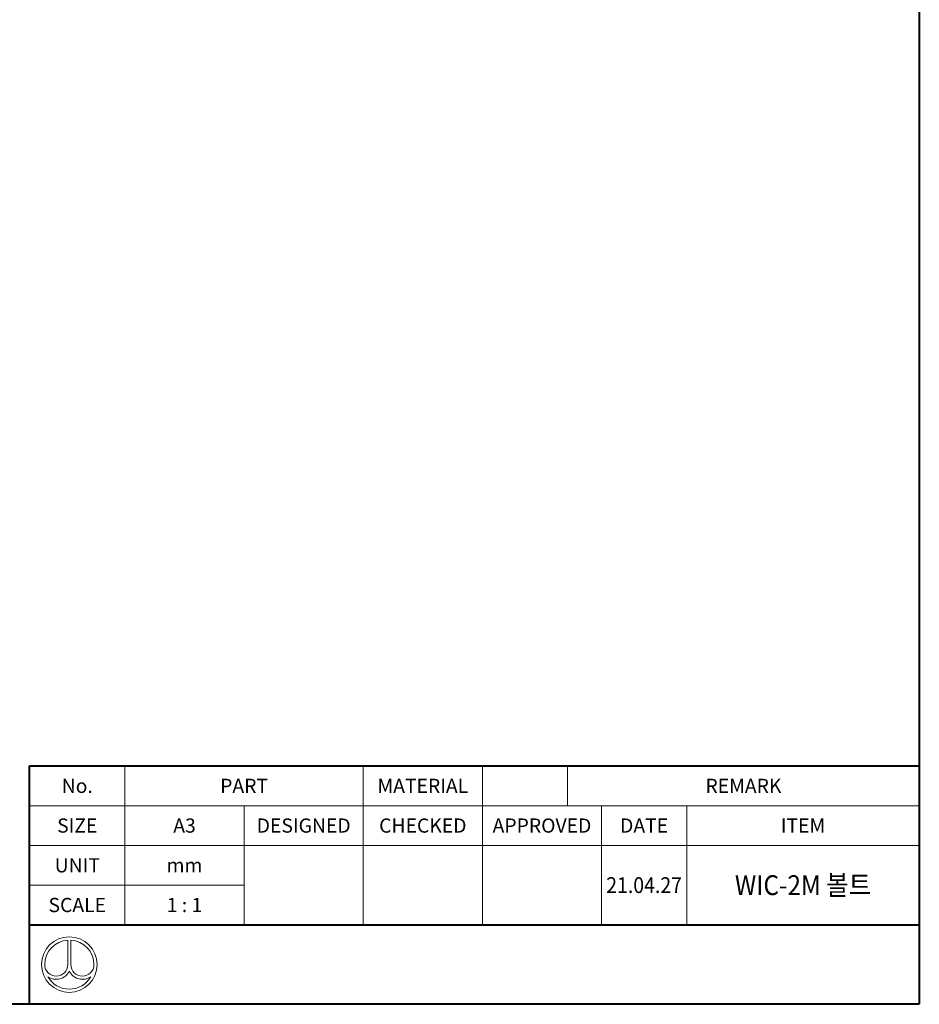
# Model space of a CAD drawing. Units: millimetres. Extents: x 0 to 420, y 0 to 297.
# Drawn here: x 261 to 420, y 0 to 174 of the extents above; entities that cross this region are included whole.
import ezdxf
from ezdxf.enums import TextEntityAlignment as Align

# ---------------------------------------------------------------- set-up
doc = ezdxf.new("R2010")
doc.units = ezdxf.units.MM
doc.layers.get('0').update_dxf_attribs({"lineweight": 15})
for name, color, linetype, lineweight in [('1. DIMENSION', 1, 'Continuous', 15), ('4. TEXT', 2, 'Continuous', 15), ('5. TEXT (NOTE)', 8, 'Continuous', 15), ('7. EDGE', 103, 'Continuous', 40)]:
    doc.layers.add(name, color=color, linetype=linetype, lineweight=lineweight)
doc.styles.get("Standard").update_dxf_attribs({"font": 'isocp.shx', "width": 0.9, "bigfont": 'whgtxt.shx'})
doc.styles.add('STYLE2', font='H2GTRM.TTF')

# ---------------------------------------------------------------- blocks, each defined once
blk = doc.blocks.new('LOGO (A3)')
at = {"layer": '5. TEXT (NOTE)'}
for p, q in [((6.72, 11.9), (6.72, 11.89)), ((6.72, 11.33), (6.72, 7)), ((7.28, 11.9), (7.28, 11.89)), ((7.28, 11.33), (7.28, 7))]:
    blk.add_line(p, q, dxfattribs=at)
blk.add_circle((7, 7), 4.9, dxfattribs=at)
for centre, radius, start, end in [((7, 7), 4.34, 93.6991, 180), ((7, 7), 4.34, 0, 86.3009), ((4.69, 7), 2.03, 180, 0), ((9.31, 7), 2.03, 180, 0), ((4.69, 7), 2.59, 235.4192, 333.112), ((9.31, 7), 2.59, 206.888, 304.5808), ((7, 7), 4.34, 209.4287, 330.5713)]:
    blk.add_arc(centre, radius, start, end, dxfattribs=at)
blk = doc.blocks.new('표제란 (A3)')
at = {"layer": '1. DIMENSION'}
for p, q in [((-140, 14), (-140, 42)), ((-98, 14), (-98, 42)), ((-77, 14), (-77, 42)), ((-62, 35), (-62, 42)), ((-156.8, 35), (0, 35)), ((-119, 14), (-119, 35)), ((-56, 14), (-56, 35)), ((-41, 14), (-41, 35)), ((-156.8, 28), (0, 28)), ((-156.8, 21), (-119, 21))]:
    blk.add_line(p, q, dxfattribs=at)
at = {"layer": '7. EDGE'}
for p, q in [((-156.8, 42), (0, 42)), ((-156.8, 0), (-156.8, 42)), ((-156.8, 14), (0, 14))]:
    blk.add_line(p, q, dxfattribs=at)
blk.add_blockref('LOGO (A3)', (-156.8, 0))
at = {"layer": '5. TEXT (NOTE)', "style": 'STYLE2'}
for s, p in [('No.', (-148.4, 38.5)), ('PART', (-119, 38.5)), ('MATERIAL', (-87.5, 38.5)), ('REMARK', (-31, 38.5)), ('SIZE', (-148.4, 31.5)), ('DESIGNED', (-108.5, 31.5)), ('CHECKED', (-87.5, 31.5)), ('APPROVED', (-66.5, 31.5)), ('DATE', (-48.5, 31.5)), ('ITEM', (-20.5, 31.5)), ('UNIT', (-148.4, 24.5)), ('SCALE', (-148.4, 17.5))]:
    blk.add_text(s, height=2.5, dxfattribs=at).set_placement(p, align=Align.MIDDLE_CENTER)
at = {"layer": '5. TEXT (NOTE)'}
for s, p in [('A3', (-129.5, 31.5)), ('mm', (-129.5, 24.5)), ('1 : 1', (-129.5, 17.5))]:
    blk.add_text(s, height=2.5, dxfattribs=at).set_placement(p, align=Align.MIDDLE_CENTER)

msp = doc.modelspace()

# ---------------------------------------------------------------- linework, layer by layer
at = {"layer": '7. EDGE'}
msp.add_lwpolyline([(420, 0), (0, 0), (0, 297), (420, 297)], close=True, dxfattribs=at)

# ---------------------------------------------------------------- block references
at = {"layer": '1. DIMENSION'}
msp.add_blockref('표제란 (A3)', (420, 0), dxfattribs=at)

# ---------------------------------------------------------------- texts
at = {"layer": '4. TEXT', "width": 0.9}
for s, height, p in [('WIC-2M 볼트', 3.5, (399.5, 21)), ('21.04.27', 2.8, (371.5, 21))]:
    msp.add_text(s, height=height, dxfattribs=at).set_placement(p, align=Align.MIDDLE_CENTER)

doc.saveas('drawing.dxf')
